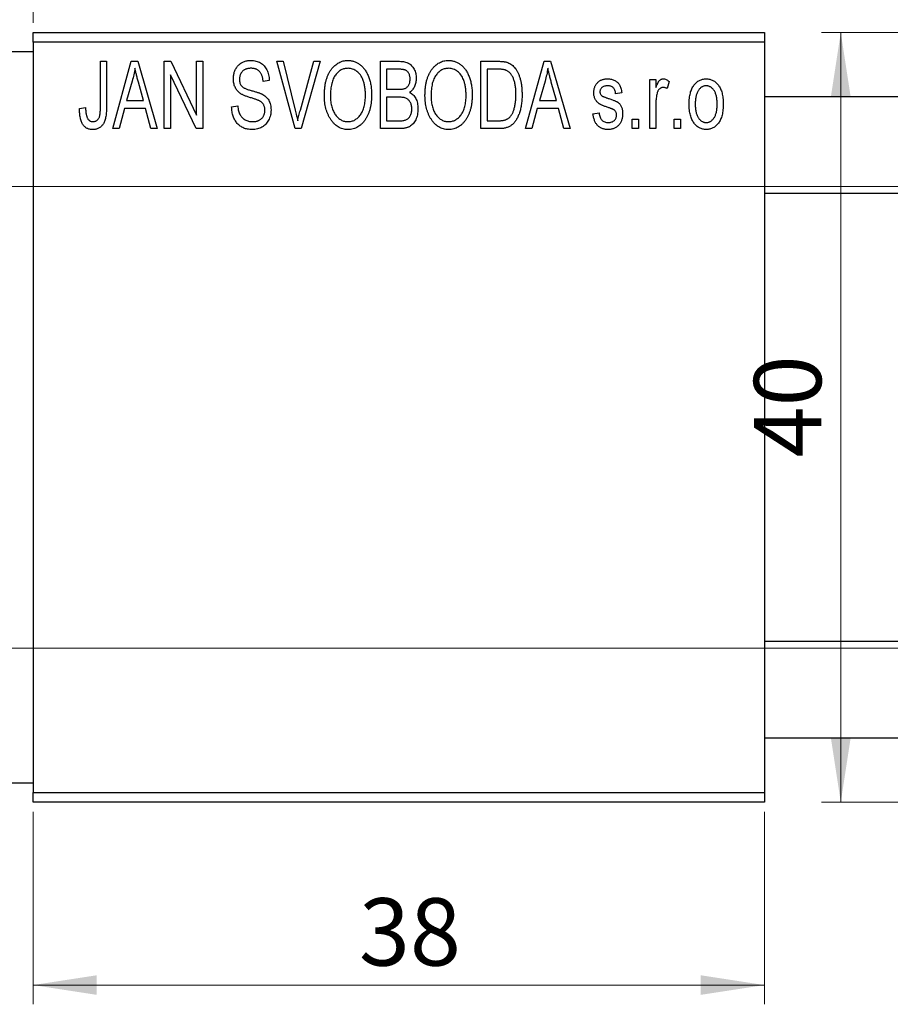
# Model space of a CAD drawing. Units: millimetres. Extents: x -81 to 458, y -55 to 292.
# Drawn here: x 23 to 68, y 197 to 248 of the extents above; entities that cross this region are included whole.
import ezdxf

# ---------------------------------------------------------------- set-up
doc = ezdxf.new("R2010")
doc.units = ezdxf.units.MM
doc.styles.add('SLDTEXTSTYLE0', font='TXT', dxfattribs={"width": 0.75})
doc.dimstyles.new('SLDDIMSTYLE0', dxfattribs={"dimtxt": 3.5, "dimasz": 3.302, "dimexe": 0, "dimexo": 0.0625, "dimgap": 0.875, "dimtad": 1, "dimdec": 0, "dimrnd": 1e-09, "dimzin": 12, "dimdsep": 46, "dimtxsty": 'SLDTEXTSTYLE0', "dimsah": 1, "dimcen": 0.09, "dimadec": 0, "dimazin": 3, "dimtfac": 1, "dimtdec": 0, "dimtofl": 0, "dimtmove": 0, "dimatfit": 3, "dimfxl": 1, "dimfrac": 2, "dimtolj": 1, "dimtzin": 12, "dimarcsym": 0})
doc.dimstyles.new('SLDDIMSTYLE1', dxfattribs={"dimtxt": 3.5, "dimasz": 3.302, "dimexe": 0, "dimexo": 0.0625, "dimgap": 0.875, "dimtad": 1, "dimdec": 0, "dimrnd": 1e-09, "dimzin": 12, "dimdsep": 46, "dimtxsty": 'SLDTEXTSTYLE0', "dimsah": 1, "dimcen": 0.09, "dimadec": 0, "dimazin": 3, "dimtfac": 1, "dimtdec": 0, "dimtmove": 0, "dimatfit": 0, "dimfxl": 1, "dimfrac": 2, "dimtolj": 1, "dimtzin": 12, "dimarcsym": 0})

# ---------------------------------------------------------------- blocks, each defined once
blk = doc.blocks.new('_D')
at = {"color": 7, "linetype": 'Continuous', "lineweight": 0}
for p, q in [((23.339, 206.676), (23.339, 196.676)), ((61.339, 206.676), (61.339, 196.676)), ((23.339, 197.676), (61.339, 197.676))]:
    blk.add_line(p, q, dxfattribs=at)
at = {"color": 7, "linetype": 'Continuous', "lineweight": 18}
for points in [[(23.339, 197.676), (26.641, 197.168), (26.641, 198.184)], [(61.339, 197.676), (58.037, 198.184), (58.037, 197.168)]]:
    blk.add_solid(points, dxfattribs=at)
at = {"color": 7, "linetype": 'Continuous', "lineweight": 18, "insert": (40.271, 202.188), "char_height": 3.5, "attachment_point": 1, "style": 'SLDTEXTSTYLE0'}
blk.add_mtext('38', dxfattribs=at)
blk = doc.blocks.new('_D_1')
at = {"color": 7, "linetype": 'Continuous', "lineweight": 0}
for p, q in [((13.339, 247.176), (13.339, 258.176)), ((23.339, 247.676), (23.339, 258.176)), ((13.339, 257.176), (6.989, 257.176)), ((13.339, 257.176), (23.339, 257.176)), ((23.339, 257.176), (29.689, 257.176))]:
    blk.add_line(p, q, dxfattribs=at)
at = {"color": 7, "linetype": 'Continuous', "lineweight": 18}
for points in [[(13.339, 257.176), (10.037, 257.684), (10.037, 256.668)], [(23.339, 257.176), (26.641, 256.668), (26.641, 257.684)]]:
    blk.add_solid(points, dxfattribs=at)
at = {"color": 7, "linetype": 'Continuous', "lineweight": 18, "insert": (16.253, 261.688), "char_height": 3.5, "attachment_point": 1, "style": 'SLDTEXTSTYLE0'}
blk.add_mtext('10', dxfattribs=at)
blk = doc.blocks.new('_D_3')
at = {"color": 7, "linetype": 'Continuous', "lineweight": 0}
for p, q in [((14.339, 239.176), (219.339, 239.176)), ((218.339, 239.176), (218.339, 215.176)), ((14.339, 215.176), (219.339, 215.176))]:
    blk.add_line(p, q, dxfattribs=at)
at = {"color": 7, "linetype": 'Continuous', "lineweight": 18}
for points in [[(218.339, 239.176), (217.831, 235.874), (218.847, 235.874)], [(218.339, 215.176), (218.847, 218.478), (217.831, 218.478)]]:
    blk.add_solid(points, dxfattribs=at)
at = {"color": 7, "linetype": 'Continuous', "lineweight": 18, "char_height": 3.5, "attachment_point": 1, "rotation": 90, "style": 'SLDTEXTSTYLE0'}
for s, insert in [('24', (213.774, 226.577)), ('%%c', (213.827, 221.298))]:
    blk.add_mtext(s, dxfattribs=dict(at, insert=insert))
blk = doc.blocks.new('_D_4')
at = {"color": 7, "linetype": 'Continuous', "lineweight": 0}
for p, q in [((80.809, 247.176), (64.309, 247.176)), ((65.309, 207.176), (65.309, 247.176)), ((80.809, 207.176), (64.309, 207.176))]:
    blk.add_line(p, q, dxfattribs=at)
at = {"color": 7, "linetype": 'Continuous', "lineweight": 18}
for points in [[(65.309, 247.176), (64.801, 243.874), (65.817, 243.874)], [(65.309, 207.176), (65.817, 210.478), (64.801, 210.478)]]:
    blk.add_solid(points, dxfattribs=at)
at = {"color": 7, "linetype": 'Continuous', "lineweight": 18, "insert": (60.797, 225.095), "char_height": 3.5, "attachment_point": 1, "rotation": 90, "style": 'SLDTEXTSTYLE0'}
blk.add_mtext('40', dxfattribs=at)

msp = doc.modelspace()

# ---------------------------------------------------------------- linework, layer by layer
at = {"color": 7, "linetype": 'Continuous', "lineweight": 25}
for p, q in [((23.339, 247.176), (61.339, 247.176)), ((23.339, 246.676), (23.339, 247.176)), ((61.339, 247.176), (61.339, 246.676)), ((61.339, 246.676), (23.339, 246.676)), ((23.339, 246.676), (23.339, 207.676)), ((61.339, 246.676), (61.339, 207.676)), ((23.339, 246.176), (13.339, 246.176)), ((26.839, 245.676), (27.157, 245.676)), ((26.839, 243.273), (26.839, 245.676)), ((27.157, 245.676), (27.157, 243.3)), ((27.475, 242.176), (28.443, 245.676)), ((28.443, 245.676), (28.778, 245.676)), ((28.778, 245.676), (29.794, 242.176)), ((30.157, 245.676), (30.497, 245.676)), ((30.157, 242.176), (30.157, 245.676)), ((30.497, 245.676), (31.839, 242.87)), ((31.839, 245.676), (32.157, 245.676)), ((31.839, 242.87), (31.839, 245.676)), ((32.157, 245.676), (32.157, 242.176)), ((36.01, 245.676), (36.339, 245.676)), ((36.953, 242.176), (36.01, 245.676)), ((36.339, 245.676), (36.963, 243.137)), ((37.228, 243.137), (37.93, 245.676)), ((38.263, 245.676), (37.264, 242.176)), ((37.93, 245.676), (38.263, 245.676)), ((41.385, 245.676), (42.373, 245.676)), ((41.385, 242.176), (41.385, 245.676)), ((46.612, 245.676), (47.504, 245.676)), ((46.612, 242.176), (46.612, 245.676)), ((48.93, 242.176), (49.898, 245.676)), ((49.898, 245.676), (50.233, 245.676)), ((50.233, 245.676), (51.248, 242.176)), ((42.257, 245.267), (41.703, 245.267)), ((41.703, 245.267), (41.703, 244.222)), ((46.93, 245.267), (46.93, 242.585)), ((47.493, 245.267), (46.93, 245.267)), ((28.488, 244.649), (28.191, 243.631)), ((29.077, 243.631), (28.814, 244.592)), ((31.816, 242.176), (30.475, 244.977)), ((30.475, 244.977), (30.475, 242.176)), ((35.612, 244.676), (35.294, 244.631)), ((49.943, 244.649), (49.646, 243.631)), ((50.532, 243.631), (50.268, 244.592)), ((55.385, 244.722), (55.703, 244.722)), ((55.385, 242.176), (55.385, 244.722)), ((55.703, 244.722), (55.703, 244.315)), ((56.385, 244.631), (56.294, 244.267)), ((41.703, 244.222), (42.3, 244.222)), ((28.191, 243.631), (29.077, 243.631)), ((42.331, 243.813), (41.703, 243.813)), ((41.703, 243.813), (41.703, 242.585)), ((49.646, 243.631), (50.532, 243.631)), ((53.93, 244.04), (53.612, 243.994)), ((335.643, 243.826), (61.339, 243.826)), ((25.748, 243.222), (26.066, 243.267)), ((28.084, 243.222), (27.809, 242.176)), ((29.185, 243.222), (28.084, 243.222)), ((29.461, 242.176), (29.185, 243.222)), ((33.657, 243.313), (33.975, 243.358)), ((49.539, 243.222), (49.264, 242.176)), ((50.64, 243.222), (49.539, 243.222)), ((50.915, 242.176), (50.64, 243.222)), ((55.703, 243.496), (55.703, 242.176)), ((41.703, 242.585), (42.377, 242.585)), ((46.93, 242.585), (47.502, 242.585)), ((52.43, 242.949), (52.748, 242.994)), ((54.475, 242.676), (54.794, 242.676)), ((54.475, 242.176), (54.475, 242.676)), ((54.794, 242.676), (54.794, 242.176)), ((56.657, 242.676), (56.975, 242.676)), ((56.657, 242.176), (56.657, 242.676)), ((56.975, 242.676), (56.975, 242.176)), ((27.809, 242.176), (27.475, 242.176)), ((29.794, 242.176), (29.461, 242.176)), ((30.475, 242.176), (30.157, 242.176)), ((32.157, 242.176), (31.816, 242.176)), ((37.264, 242.176), (36.953, 242.176)), ((42.37, 242.176), (41.385, 242.176)), ((47.544, 242.176), (46.612, 242.176)), ((49.264, 242.176), (48.93, 242.176)), ((51.248, 242.176), (50.915, 242.176)), ((54.794, 242.176), (54.475, 242.176)), ((55.703, 242.176), (55.385, 242.176)), ((56.975, 242.176), (56.657, 242.176)), ((61.339, 238.826), (337.719, 238.826)), ((338.339, 215.526), (61.339, 215.526)), ((61.339, 210.526), (338.339, 210.526)), ((13.339, 208.176), (23.339, 208.176)), ((23.339, 207.676), (61.339, 207.676)), ((23.339, 207.176), (23.339, 207.676)), ((61.339, 207.676), (61.339, 207.176)), ((61.339, 207.176), (23.339, 207.176))]:
    msp.add_line(p, q, dxfattribs=at)
for points, knots in [([(33.748, 244.763), (33.749, 244.797), (33.75, 244.865), (33.762, 244.963), (33.781, 245.058), (33.807, 245.147), (33.843, 245.231), (33.885, 245.311), (33.935, 245.385), (33.992, 245.455), (34.056, 245.517), (34.125, 245.572), (34.2, 245.619), (34.281, 245.657), (34.366, 245.686), (34.457, 245.706), (34.554, 245.719), (34.62, 245.721), (34.654, 245.722)], [0, 0, 0, 0, 0.069371, 0.136327, 0.200748, 0.263079, 0.32417, 0.384275, 0.444613, 0.505404, 0.565589, 0.624804, 0.68385, 0.743527, 0.80416, 0.866446, 0.931566, 1, 1, 1, 1]), ([(34.654, 245.722), (34.7, 245.72), (34.79, 245.718), (34.92, 245.692), (35.042, 245.654), (35.154, 245.598), (35.256, 245.527), (35.345, 245.442), (35.424, 245.344), (35.489, 245.232), (35.54, 245.108), (35.579, 244.973), (35.604, 244.828), (35.609, 244.728), (35.612, 244.676)], [0, 0, 0, 0, 0.0865776, 0.1690725, 0.2486834, 0.3267938, 0.4039222, 0.4805132, 0.5585182, 0.6395967, 0.7236708, 0.8108232, 0.9026065, 1, 1, 1, 1]), ([(38.475, 243.88), (38.477, 243.952), (38.479, 244.091), (38.495, 244.295), (38.523, 244.485), (38.56, 244.663), (38.61, 244.827), (38.67, 244.98), (38.742, 245.119), (38.824, 245.245), (38.916, 245.356), (39.011, 245.454), (39.113, 245.537), (39.221, 245.604), (39.334, 245.658), (39.453, 245.694), (39.577, 245.718), (39.662, 245.72), (39.705, 245.722)], [0, 0, 0, 0, 0.087113, 0.169575, 0.247125, 0.320352, 0.389998, 0.455909, 0.519023, 0.579845, 0.638062, 0.693341, 0.74608, 0.7972, 0.847343, 0.897337, 0.947901, 1, 1, 1, 1]), ([(39.705, 245.722), (39.733, 245.721), (39.788, 245.719), (39.871, 245.709), (39.952, 245.693), (40.03, 245.669), (40.107, 245.64), (40.182, 245.602), (40.254, 245.559), (40.325, 245.509), (40.394, 245.453), (40.457, 245.39), (40.519, 245.322), (40.575, 245.247), (40.63, 245.167), (40.679, 245.08), (40.726, 244.988), (40.768, 244.889), (40.806, 244.785), (40.84, 244.676), (40.867, 244.562), (40.89, 244.444), (40.909, 244.32), (40.921, 244.192), (40.928, 244.059), (40.929, 243.969), (40.93, 243.923)], [0, 0, 0, 0, 0.034611, 0.068851, 0.102644, 0.136299, 0.170257, 0.204593, 0.239422, 0.275193, 0.311626, 0.348513, 0.386283, 0.424966, 0.464873, 0.505838, 0.548431, 0.592797, 0.638415, 0.685599, 0.73386, 0.783689, 0.834955, 0.888259, 0.943137, 1, 1, 1, 1]), ([(42.373, 245.676), (42.421, 245.675), (42.511, 245.673), (42.639, 245.655), (42.751, 245.624), (42.849, 245.579), (42.935, 245.521), (43.012, 245.449), (43.079, 245.362), (43.139, 245.264), (43.188, 245.156), (43.223, 245.041), (43.244, 244.921), (43.247, 244.838), (43.248, 244.796)], [0, 0, 0, 0, 0.101081, 0.192405, 0.274241, 0.349246, 0.421225, 0.495169, 0.572443, 0.654705, 0.739446, 0.824415, 0.910492, 1, 1, 1, 1]), ([(43.703, 243.88), (43.704, 243.952), (43.706, 244.091), (43.722, 244.295), (43.75, 244.485), (43.788, 244.663), (43.837, 244.827), (43.897, 244.98), (43.969, 245.119), (44.052, 245.245), (44.143, 245.356), (44.238, 245.454), (44.341, 245.537), (44.449, 245.604), (44.562, 245.658), (44.681, 245.694), (44.804, 245.718), (44.889, 245.72), (44.932, 245.722)], [0, 0, 0, 0, 0.087113, 0.169575, 0.247125, 0.320352, 0.389998, 0.455909, 0.519023, 0.579845, 0.638062, 0.693341, 0.74608, 0.7972, 0.847343, 0.897337, 0.947901, 1, 1, 1, 1]), ([(44.932, 245.722), (44.96, 245.721), (45.016, 245.719), (45.098, 245.709), (45.179, 245.693), (45.257, 245.669), (45.334, 245.64), (45.409, 245.602), (45.482, 245.559), (45.553, 245.509), (45.621, 245.453), (45.685, 245.39), (45.746, 245.322), (45.803, 245.247), (45.857, 245.167), (45.907, 245.08), (45.953, 244.988), (45.995, 244.889), (46.034, 244.785), (46.067, 244.676), (46.095, 244.562), (46.117, 244.444), (46.136, 244.32), (46.148, 244.192), (46.155, 244.059), (46.157, 243.969), (46.157, 243.923)], [0, 0, 0, 0, 0.034611, 0.068851, 0.102644, 0.136299, 0.170257, 0.204593, 0.239422, 0.275193, 0.311626, 0.348513, 0.386283, 0.424966, 0.464873, 0.505838, 0.548431, 0.592797, 0.638415, 0.685599, 0.73386, 0.783689, 0.834955, 0.888259, 0.943137, 1, 1, 1, 1]), ([(47.504, 245.676), (47.531, 245.676), (47.582, 245.676), (47.658, 245.672), (47.728, 245.668), (47.794, 245.661), (47.854, 245.651), (47.91, 245.641), (47.96, 245.627), (47.992, 245.617), (48.007, 245.612)], [0, 0, 0, 0, 0.157567, 0.305531, 0.443916, 0.572951, 0.692848, 0.803599, 0.906081, 1, 1, 1, 1]), ([(48.007, 245.612), (48.044, 245.596), (48.118, 245.564), (48.221, 245.495), (48.315, 245.409), (48.402, 245.306), (48.48, 245.187), (48.548, 245.053), (48.609, 244.905), (48.659, 244.743), (48.7, 244.566), (48.727, 244.373), (48.745, 244.164), (48.747, 244.02), (48.748, 243.945)], [0, 0, 0, 0, 0.062364, 0.125501, 0.191106, 0.260514, 0.334056, 0.411528, 0.493822, 0.581291, 0.675232, 0.775974, 0.884119, 1, 1, 1, 1]), ([(28.635, 245.312), (28.615, 245.201), (28.577, 244.977), (28.518, 244.759), (28.488, 244.649)], [0, 0, 0, 0, 0.49815, 1, 1, 1, 1]), ([(28.814, 244.592), (28.803, 244.628), (28.784, 244.698), (28.757, 244.801), (28.731, 244.899), (28.708, 244.992), (28.687, 245.079), (28.668, 245.161), (28.649, 245.238), (28.639, 245.288), (28.635, 245.312)], [0, 0, 0, 0, 0.1510412, 0.2946122, 0.4302855, 0.5596772, 0.6809401, 0.7940823, 0.9011933, 1, 1, 1, 1]), ([(34.664, 245.313), (34.64, 245.312), (34.594, 245.312), (34.528, 245.303), (34.466, 245.292), (34.408, 245.275), (34.354, 245.253), (34.305, 245.225), (34.259, 245.194), (34.219, 245.157), (34.183, 245.117), (34.152, 245.072), (34.125, 245.026), (34.104, 244.976), (34.087, 244.924), (34.075, 244.869), (34.067, 244.811), (34.067, 244.771), (34.066, 244.751)], [0, 0, 0, 0, 0.075746, 0.148125, 0.215918, 0.280526, 0.342589, 0.402831, 0.461599, 0.520605, 0.579098, 0.63724, 0.694439, 0.75198, 0.811474, 0.871779, 0.934955, 1, 1, 1, 1]), ([(35.294, 244.631), (35.291, 244.659), (35.286, 244.713), (35.273, 244.792), (35.257, 244.865), (35.236, 244.932), (35.211, 244.994), (35.182, 245.05), (35.149, 245.101), (35.111, 245.146), (35.068, 245.185), (35.023, 245.22), (34.973, 245.248), (34.918, 245.272), (34.861, 245.29), (34.798, 245.303), (34.732, 245.311), (34.687, 245.312), (34.664, 245.313)], [0, 0, 0, 0, 0.080448, 0.156718, 0.227638, 0.29521, 0.358186, 0.418555, 0.476307, 0.532148, 0.586856, 0.641117, 0.6958, 0.751998, 0.809698, 0.869957, 0.933475, 1, 1, 1, 1]), ([(39.707, 245.313), (39.674, 245.311), (39.61, 245.309), (39.517, 245.292), (39.427, 245.266), (39.343, 245.226), (39.262, 245.177), (39.187, 245.115), (39.116, 245.044), (39.049, 244.961), (38.988, 244.867), (38.936, 244.761), (38.892, 244.642), (38.856, 244.511), (38.827, 244.369), (38.808, 244.215), (38.796, 244.049), (38.794, 243.934), (38.794, 243.874)], [0, 0, 0, 0, 0.05107, 0.100566, 0.14883, 0.197616, 0.24657, 0.297133, 0.349762, 0.405324, 0.46375, 0.525661, 0.591604, 0.662301, 0.738203, 0.819627, 0.906566, 1, 1, 1, 1]), ([(40.477, 244.724), (40.459, 244.767), (40.423, 244.852), (40.349, 244.965), (40.265, 245.068), (40.167, 245.154), (40.06, 245.225), (39.947, 245.274), (39.829, 245.307), (39.748, 245.311), (39.707, 245.313)], [0, 0, 0, 0, 0.135859, 0.265838, 0.39368, 0.520781, 0.645374, 0.764619, 0.88161, 1, 1, 1, 1]), ([(42.93, 244.739), (42.929, 244.769), (42.928, 244.826), (42.914, 244.908), (42.893, 244.982), (42.863, 245.049), (42.824, 245.106), (42.78, 245.155), (42.73, 245.193), (42.683, 245.218), (42.641, 245.232), (42.603, 245.242), (42.559, 245.249), (42.51, 245.255), (42.455, 245.261), (42.394, 245.265), (42.327, 245.267), (42.281, 245.267), (42.257, 245.267)], [0, 0, 0, 0, 0.089518, 0.171534, 0.248348, 0.321059, 0.389554, 0.453856, 0.516595, 0.578171, 0.611833, 0.650735, 0.695421, 0.744802, 0.800445, 0.86087, 0.927612, 1, 1, 1, 1]), ([(44.934, 245.313), (44.902, 245.311), (44.838, 245.309), (44.744, 245.292), (44.655, 245.266), (44.57, 245.226), (44.49, 245.177), (44.414, 245.115), (44.343, 245.044), (44.276, 244.961), (44.215, 244.867), (44.163, 244.761), (44.119, 244.642), (44.083, 244.511), (44.055, 244.369), (44.036, 244.215), (44.023, 244.049), (44.022, 243.934), (44.021, 243.874)], [0, 0, 0, 0, 0.05107, 0.100566, 0.14883, 0.197616, 0.24657, 0.297133, 0.349762, 0.405324, 0.46375, 0.525661, 0.591604, 0.662301, 0.738203, 0.819627, 0.906566, 1, 1, 1, 1]), ([(45.704, 244.724), (45.686, 244.767), (45.65, 244.852), (45.577, 244.965), (45.492, 245.068), (45.394, 245.154), (45.288, 245.225), (45.174, 245.274), (45.056, 245.307), (44.975, 245.311), (44.934, 245.313)], [0, 0, 0, 0, 0.135859, 0.265838, 0.39368, 0.520781, 0.645374, 0.764619, 0.88161, 1, 1, 1, 1]), ([(47.947, 245.197), (47.934, 245.203), (47.908, 245.215), (47.864, 245.229), (47.815, 245.241), (47.761, 245.25), (47.701, 245.258), (47.637, 245.264), (47.567, 245.266), (47.518, 245.267), (47.493, 245.267)], [0, 0, 0, 0, 0.090129, 0.188705, 0.297827, 0.416225, 0.546314, 0.68659, 0.837201, 1, 1, 1, 1]), ([(48.43, 243.95), (48.43, 243.994), (48.429, 244.078), (48.422, 244.201), (48.412, 244.317), (48.397, 244.425), (48.379, 244.527), (48.355, 244.621), (48.329, 244.709), (48.296, 244.788), (48.262, 244.862), (48.224, 244.929), (48.184, 244.99), (48.142, 245.044), (48.097, 245.092), (48.05, 245.134), (48, 245.169), (47.965, 245.188), (47.947, 245.197)], [0, 0, 0, 0, 0.0926501, 0.1803441, 0.2632061, 0.3408819, 0.4144577, 0.483826, 0.548511, 0.6100824, 0.6678222, 0.7224491, 0.7739764, 0.8229933, 0.8695487, 0.9143625, 0.9576166, 1, 1, 1, 1]), ([(50.089, 245.312), (50.07, 245.201), (50.032, 244.977), (49.972, 244.759), (49.943, 244.649)], [0, 0, 0, 0, 0.49815, 1, 1, 1, 1]), ([(50.268, 244.592), (50.258, 244.628), (50.238, 244.698), (50.212, 244.801), (50.186, 244.899), (50.163, 244.992), (50.141, 245.079), (50.122, 245.161), (50.104, 245.238), (50.094, 245.288), (50.089, 245.312)], [0, 0, 0, 0, 0.151041, 0.294612, 0.430286, 0.559677, 0.68094, 0.794082, 0.901193, 1, 1, 1, 1]), ([(34.592, 243.801), (34.562, 243.81), (34.504, 243.828), (34.422, 243.857), (34.346, 243.885), (34.277, 243.914), (34.216, 243.944), (34.16, 243.973), (34.111, 244.003), (34.057, 244.043), (33.996, 244.098), (33.932, 244.171), (33.877, 244.252), (33.831, 244.342), (33.793, 244.438), (33.768, 244.541), (33.75, 244.65), (33.749, 244.725), (33.748, 244.763)], [0, 0, 0, 0, 0.067108, 0.129396, 0.18691, 0.240368, 0.28941, 0.334142, 0.374715, 0.411367, 0.480379, 0.549098, 0.619218, 0.690739, 0.764178, 0.839652, 0.918193, 1, 1, 1, 1]), ([(34.066, 244.751), (34.067, 244.714), (34.07, 244.646), (34.088, 244.549), (34.118, 244.464), (34.151, 244.417), (34.166, 244.394)], [0, 0, 0, 0, 0.288756, 0.547775, 0.781517, 1, 1, 1, 1]), ([(40.612, 243.933), (40.61, 244.005), (40.607, 244.145), (40.581, 244.35), (40.54, 244.543), (40.498, 244.665), (40.477, 244.724)], [0, 0, 0, 0, 0.2669169, 0.5215207, 0.7647891, 1, 1, 1, 1]), ([(42.634, 244.255), (42.656, 244.264), (42.701, 244.281), (42.76, 244.319), (42.813, 244.365), (42.855, 244.421), (42.89, 244.486), (42.913, 244.561), (42.927, 244.647), (42.929, 244.707), (42.93, 244.739)], [0, 0, 0, 0, 0.118725, 0.233174, 0.34513, 0.458578, 0.575549, 0.703816, 0.844055, 1, 1, 1, 1]), ([(43.248, 244.796), (43.247, 244.758), (43.245, 244.682), (43.227, 244.571), (43.2, 244.466), (43.16, 244.369), (43.111, 244.277), (43.051, 244.196), (42.984, 244.123), (42.931, 244.083), (42.904, 244.063)], [0, 0, 0, 0, 0.137632, 0.269909, 0.397356, 0.522956, 0.645993, 0.764918, 0.881855, 1, 1, 1, 1]), ([(45.839, 243.933), (45.838, 244.005), (45.835, 244.145), (45.808, 244.35), (45.768, 244.543), (45.725, 244.665), (45.704, 244.724)], [0, 0, 0, 0, 0.2669169, 0.5215207, 0.7647891, 1, 1, 1, 1]), ([(52.475, 244.041), (52.476, 244.068), (52.477, 244.119), (52.487, 244.194), (52.501, 244.266), (52.522, 244.333), (52.549, 244.397), (52.582, 244.457), (52.62, 244.514), (52.665, 244.566), (52.714, 244.614), (52.77, 244.654), (52.829, 244.69), (52.893, 244.718), (52.961, 244.74), (53.035, 244.755), (53.112, 244.766), (53.166, 244.767), (53.193, 244.767)], [0, 0, 0, 0, 0.068454, 0.13366, 0.197238, 0.257865, 0.318074, 0.377098, 0.436073, 0.495969, 0.555687, 0.61473, 0.674132, 0.734269, 0.796442, 0.861353, 0.929082, 1, 1, 1, 1]), ([(53.193, 244.767), (53.227, 244.766), (53.294, 244.764), (53.392, 244.748), (53.482, 244.721), (53.567, 244.684), (53.641, 244.637), (53.709, 244.584), (53.766, 244.522), (53.815, 244.452), (53.855, 244.37), (53.886, 244.273), (53.913, 244.162), (53.924, 244.082), (53.93, 244.04)], [0, 0, 0, 0, 0.089022, 0.173476, 0.254739, 0.333787, 0.410333, 0.483572, 0.555575, 0.62734, 0.703829, 0.791258, 0.889542, 1, 1, 1, 1]), ([(55.703, 244.315), (55.711, 244.337), (55.728, 244.379), (55.751, 244.439), (55.777, 244.493), (55.799, 244.541), (55.823, 244.584), (55.844, 244.621), (55.868, 244.652), (55.895, 244.685), (55.932, 244.718), (55.979, 244.747), (56.03, 244.764), (56.065, 244.766), (56.082, 244.767)], [0, 0, 0, 0, 0.111763, 0.214281, 0.308938, 0.394446, 0.471912, 0.5404, 0.601037, 0.654051, 0.747812, 0.833566, 0.916921, 1, 1, 1, 1]), ([(56.082, 244.767), (56.107, 244.765), (56.159, 244.762), (56.235, 244.734), (56.312, 244.691), (56.36, 244.651), (56.385, 244.631)], [0, 0, 0, 0, 0.2215, 0.456127, 0.713239, 1, 1, 1, 1]), ([(57.43, 243.449), (57.431, 243.502), (57.433, 243.604), (57.444, 243.753), (57.464, 243.891), (57.49, 244.02), (57.526, 244.139), (57.569, 244.247), (57.62, 244.346), (57.679, 244.434), (57.744, 244.513), (57.813, 244.581), (57.887, 244.638), (57.964, 244.686), (58.047, 244.722), (58.133, 244.749), (58.223, 244.764), (58.285, 244.766), (58.316, 244.767)], [0, 0, 0, 0, 0.0890391, 0.1727021, 0.2509365, 0.3247546, 0.3939512, 0.4596932, 0.5218198, 0.5813764, 0.6383576, 0.6925487, 0.7446032, 0.7954626, 0.8456743, 0.8957954, 0.9472403, 1, 1, 1, 1]), ([(58.316, 244.767), (58.347, 244.766), (58.408, 244.764), (58.498, 244.748), (58.583, 244.722), (58.665, 244.685), (58.742, 244.638), (58.816, 244.581), (58.886, 244.513), (58.95, 244.435), (59.011, 244.347), (59.062, 244.25), (59.106, 244.143), (59.141, 244.027), (59.169, 243.902), (59.189, 243.768), (59.2, 243.625), (59.202, 243.526), (59.203, 243.475)], [0, 0, 0, 0, 0.052785, 0.104246, 0.15516, 0.205427, 0.257091, 0.30997, 0.36531, 0.423452, 0.483843, 0.546783, 0.612063, 0.681191, 0.753975, 0.831041, 0.913199, 1, 1, 1, 1]), ([(34.166, 244.394), (34.176, 244.384), (34.197, 244.36), (34.237, 244.33), (34.286, 244.3), (34.344, 244.27), (34.412, 244.242), (34.489, 244.214), (34.575, 244.186), (34.636, 244.169), (34.668, 244.161)], [0, 0, 0, 0, 0.0771, 0.166378, 0.267684, 0.384462, 0.515115, 0.661095, 0.822235, 1, 1, 1, 1]), ([(34.668, 244.161), (34.699, 244.152), (34.76, 244.136), (34.847, 244.11), (34.928, 244.087), (35, 244.063), (35.066, 244.042), (35.123, 244.019), (35.175, 244), (35.205, 243.986), (35.22, 243.979)], [0, 0, 0, 0, 0.168225, 0.324697, 0.468423, 0.599312, 0.717841, 0.824871, 0.918053, 1, 1, 1, 1]), ([(42.3, 244.222), (42.336, 244.222), (42.403, 244.222), (42.495, 244.229), (42.571, 244.237), (42.615, 244.25), (42.634, 244.255)], [0, 0, 0, 0, 0.322908, 0.595774, 0.821387, 1, 1, 1, 1]), ([(42.904, 244.063), (42.937, 244.046), (43.002, 244.012), (43.088, 243.94), (43.163, 243.852), (43.226, 243.749), (43.278, 243.631), (43.313, 243.5), (43.336, 243.356), (43.338, 243.256), (43.339, 243.204)], [0, 0, 0, 0, 0.107546, 0.216148, 0.327534, 0.446674, 0.572352, 0.704975, 0.846954, 1, 1, 1, 1]), ([(53.204, 244.403), (53.172, 244.402), (53.111, 244.401), (53.026, 244.384), (52.953, 244.358), (52.895, 244.319), (52.849, 244.272), (52.817, 244.217), (52.797, 244.157), (52.795, 244.115), (52.794, 244.093)], [0, 0, 0, 0, 0.167992, 0.315157, 0.444967, 0.564136, 0.675828, 0.781217, 0.888061, 1, 1, 1, 1]), ([(52.794, 244.093), (52.795, 244.072), (52.797, 244.031), (52.817, 243.973), (52.849, 243.921), (52.88, 243.895), (52.896, 243.882)], [0, 0, 0, 0, 0.261202, 0.504979, 0.747968, 1, 1, 1, 1]), ([(53.612, 243.994), (53.608, 244.027), (53.6, 244.088), (53.573, 244.171), (53.538, 244.244), (53.491, 244.303), (53.433, 244.349), (53.365, 244.381), (53.288, 244.4), (53.233, 244.402), (53.204, 244.403)], [0, 0, 0, 0, 0.150258, 0.28506, 0.406898, 0.520987, 0.631988, 0.745483, 0.86671, 1, 1, 1, 1]), ([(56.064, 244.313), (56.048, 244.312), (56.015, 244.31), (55.967, 244.294), (55.922, 244.269), (55.879, 244.235), (55.84, 244.192), (55.807, 244.14), (55.781, 244.081), (55.769, 244.038), (55.762, 244.016)], [0, 0, 0, 0, 0.108029, 0.215913, 0.327424, 0.447109, 0.575046, 0.708131, 0.848259, 1, 1, 1, 1]), ([(56.294, 244.267), (56.274, 244.274), (56.236, 244.288), (56.178, 244.302), (56.121, 244.311), (56.083, 244.312), (56.064, 244.313)], [0, 0, 0, 0, 0.2617401, 0.5166989, 0.7610587, 1, 1, 1, 1]), ([(58.308, 244.403), (58.289, 244.403), (58.251, 244.402), (58.196, 244.389), (58.142, 244.371), (58.092, 244.344), (58.042, 244.312), (57.997, 244.27), (57.953, 244.221), (57.91, 244.166), (57.872, 244.102), (57.839, 244.032), (57.81, 243.953), (57.788, 243.867), (57.769, 243.774), (57.757, 243.672), (57.75, 243.564), (57.749, 243.489), (57.748, 243.45)], [0, 0, 0, 0, 0.046434, 0.091992, 0.137976, 0.184355, 0.231914, 0.282379, 0.335687, 0.392342, 0.452647, 0.516132, 0.583936, 0.65644, 0.733808, 0.816726, 0.905547, 1, 1, 1, 1]), ([(58.885, 243.45), (58.884, 243.489), (58.883, 243.564), (58.875, 243.673), (58.862, 243.774), (58.845, 243.868), (58.822, 243.954), (58.793, 244.033), (58.76, 244.104), (58.721, 244.167), (58.678, 244.223), (58.633, 244.271), (58.585, 244.312), (58.534, 244.345), (58.481, 244.371), (58.426, 244.39), (58.368, 244.402), (58.328, 244.403), (58.308, 244.403)], [0, 0, 0, 0, 0.0939, 0.181702, 0.263632, 0.340531, 0.41232, 0.479316, 0.542045, 0.60193, 0.658258, 0.711293, 0.761644, 0.810381, 0.857484, 0.904003, 0.951263, 1, 1, 1, 1]), ([(35.385, 243.139), (35.384, 243.164), (35.383, 243.213), (35.37, 243.284), (35.352, 243.351), (35.324, 243.412), (35.288, 243.467), (35.245, 243.519), (35.194, 243.564), (35.144, 243.598), (35.096, 243.623), (35.051, 243.644), (34.997, 243.666), (34.933, 243.69), (34.861, 243.716), (34.779, 243.742), (34.689, 243.772), (34.625, 243.791), (34.592, 243.801)], [0, 0, 0, 0, 0.066594, 0.12963, 0.190402, 0.248831, 0.306973, 0.365308, 0.425761, 0.488594, 0.524807, 0.56833, 0.620079, 0.680453, 0.747741, 0.823747, 0.908093, 1, 1, 1, 1]), ([(35.22, 243.979), (35.258, 243.958), (35.334, 243.918), (35.433, 243.84), (35.518, 243.751), (35.586, 243.65), (35.638, 243.538), (35.676, 243.416), (35.698, 243.284), (35.701, 243.193), (35.703, 243.146)], [0, 0, 0, 0, 0.128447, 0.250951, 0.369599, 0.487346, 0.607509, 0.731436, 0.861295, 1, 1, 1, 1]), ([(38.789, 242.68), (38.764, 242.722), (38.713, 242.806), (38.65, 242.941), (38.596, 243.082), (38.551, 243.229), (38.517, 243.383), (38.494, 243.543), (38.478, 243.709), (38.476, 243.822), (38.475, 243.88)], [0, 0, 0, 0, 0.117432, 0.234931, 0.354735, 0.476423, 0.601416, 0.729959, 0.862675, 1, 1, 1, 1]), ([(38.794, 243.874), (38.794, 243.823), (38.796, 243.723), (38.808, 243.577), (38.828, 243.44), (38.858, 243.313), (38.894, 243.193), (38.94, 243.083), (38.994, 242.982), (39.056, 242.89), (39.123, 242.808), (39.195, 242.736), (39.271, 242.676), (39.349, 242.626), (39.432, 242.587), (39.518, 242.56), (39.608, 242.543), (39.669, 242.541), (39.701, 242.54)], [0, 0, 0, 0, 0.085783, 0.167069, 0.243801, 0.316367, 0.385484, 0.45175, 0.515395, 0.576881, 0.636381, 0.692265, 0.74571, 0.797233, 0.847796, 0.897913, 0.948137, 1, 1, 1, 1]), ([(39.701, 242.54), (39.732, 242.541), (39.794, 242.543), (39.886, 242.56), (39.974, 242.588), (40.058, 242.626), (40.137, 242.678), (40.213, 242.738), (40.285, 242.811), (40.352, 242.894), (40.413, 242.988), (40.467, 243.092), (40.512, 243.207), (40.549, 243.332), (40.577, 243.468), (40.597, 243.614), (40.609, 243.77), (40.611, 243.878), (40.612, 243.933)], [0, 0, 0, 0, 0.050918, 0.100617, 0.149928, 0.199172, 0.249526, 0.301449, 0.356034, 0.413629, 0.473834, 0.53656, 0.602769, 0.672902, 0.747102, 0.826223, 0.910547, 1, 1, 1, 1]), ([(40.93, 243.923), (40.929, 243.86), (40.927, 243.737), (40.912, 243.557), (40.887, 243.386), (40.854, 243.224), (40.809, 243.071), (40.755, 242.926), (40.691, 242.791), (40.639, 242.707), (40.614, 242.666)], [0, 0, 0, 0, 0.143268, 0.280471, 0.41155, 0.537473, 0.658555, 0.775196, 0.889051, 1, 1, 1, 1]), ([(43.021, 243.201), (43.02, 243.234), (43.018, 243.296), (43.004, 243.386), (42.98, 243.469), (42.946, 243.543), (42.905, 243.609), (42.856, 243.665), (42.801, 243.713), (42.736, 243.751), (42.659, 243.78), (42.565, 243.798), (42.454, 243.81), (42.374, 243.812), (42.331, 243.813)], [0, 0, 0, 0, 0.091528, 0.176651, 0.256664, 0.332812, 0.405735, 0.474778, 0.542444, 0.610071, 0.684417, 0.773797, 0.8785, 1, 1, 1, 1]), ([(44.017, 242.68), (43.991, 242.722), (43.94, 242.806), (43.878, 242.941), (43.824, 243.082), (43.778, 243.229), (43.745, 243.383), (43.721, 243.543), (43.705, 243.709), (43.704, 243.822), (43.703, 243.88)], [0, 0, 0, 0, 0.117432, 0.234931, 0.354735, 0.476423, 0.601416, 0.729959, 0.862675, 1, 1, 1, 1]), ([(44.021, 243.874), (44.022, 243.823), (44.023, 243.723), (44.035, 243.577), (44.056, 243.44), (44.085, 243.313), (44.122, 243.193), (44.167, 243.083), (44.221, 242.982), (44.283, 242.89), (44.351, 242.808), (44.422, 242.736), (44.498, 242.676), (44.576, 242.626), (44.659, 242.587), (44.746, 242.56), (44.836, 242.543), (44.897, 242.541), (44.928, 242.54)], [0, 0, 0, 0, 0.085783, 0.167069, 0.243801, 0.316367, 0.385484, 0.45175, 0.515395, 0.576881, 0.636381, 0.692265, 0.74571, 0.797233, 0.847796, 0.897913, 0.948137, 1, 1, 1, 1]), ([(44.928, 242.54), (44.959, 242.541), (45.022, 242.543), (45.114, 242.56), (45.201, 242.588), (45.285, 242.626), (45.364, 242.678), (45.44, 242.738), (45.512, 242.811), (45.58, 242.894), (45.641, 242.988), (45.694, 243.092), (45.739, 243.207), (45.776, 243.332), (45.804, 243.468), (45.825, 243.614), (45.837, 243.77), (45.838, 243.878), (45.839, 243.933)], [0, 0, 0, 0, 0.050918, 0.100617, 0.149928, 0.199172, 0.249526, 0.301449, 0.356034, 0.413629, 0.473834, 0.53656, 0.602769, 0.672902, 0.747102, 0.826223, 0.910547, 1, 1, 1, 1]), ([(46.157, 243.923), (46.156, 243.86), (46.155, 243.737), (46.139, 243.557), (46.115, 243.386), (46.081, 243.224), (46.036, 243.071), (45.982, 242.926), (45.918, 242.791), (45.867, 242.707), (45.841, 242.666)], [0, 0, 0, 0, 0.143268, 0.280471, 0.41155, 0.537473, 0.658555, 0.775196, 0.889051, 1, 1, 1, 1]), ([(48.748, 243.945), (48.748, 243.897), (48.747, 243.801), (48.739, 243.661), (48.727, 243.526), (48.71, 243.397), (48.688, 243.274), (48.662, 243.156), (48.629, 243.044), (48.593, 242.938), (48.552, 242.838), (48.509, 242.746), (48.463, 242.661), (48.414, 242.583), (48.362, 242.513), (48.307, 242.451), (48.251, 242.396), (48.189, 242.349), (48.125, 242.308), (48.056, 242.272), (47.982, 242.242), (47.904, 242.218), (47.821, 242.199), (47.733, 242.186), (47.64, 242.178), (47.577, 242.177), (47.544, 242.176)], [0, 0, 0, 0, 0.0600147, 0.1180632, 0.1736112, 0.2273481, 0.2787958, 0.3286447, 0.3764528, 0.4229248, 0.4674438, 0.5094789, 0.5491707, 0.5869331, 0.622704, 0.6567129, 0.6892157, 0.7207171, 0.7519014, 0.7838458, 0.8164066, 0.8501091, 0.8852579, 0.9216898, 0.9598798, 1, 1, 1, 1]), ([(48.303, 243.095), (48.313, 243.126), (48.334, 243.187), (48.359, 243.283), (48.381, 243.384), (48.399, 243.489), (48.413, 243.598), (48.423, 243.711), (48.429, 243.829), (48.43, 243.91), (48.43, 243.95)], [0, 0, 0, 0, 0.110928, 0.22438, 0.343223, 0.465145, 0.592123, 0.722634, 0.859341, 1, 1, 1, 1]), ([(53.262, 243.261), (53.233, 243.271), (53.176, 243.29), (53.094, 243.319), (53.02, 243.347), (52.953, 243.374), (52.894, 243.4), (52.842, 243.425), (52.797, 243.448), (52.748, 243.478), (52.694, 243.518), (52.637, 243.573), (52.589, 243.637), (52.548, 243.707), (52.516, 243.783), (52.492, 243.864), (52.479, 243.951), (52.477, 244.011), (52.475, 244.041)], [0, 0, 0, 0, 0.077541, 0.149157, 0.214311, 0.273785, 0.327627, 0.375115, 0.416833, 0.452648, 0.517994, 0.582705, 0.647941, 0.714443, 0.782762, 0.852378, 0.924805, 1, 1, 1, 1]), ([(52.896, 243.882), (52.902, 243.878), (52.917, 243.869), (52.943, 243.854), (52.978, 243.839), (53.02, 243.822), (53.069, 243.803), (53.126, 243.782), (53.19, 243.761), (53.236, 243.745), (53.26, 243.737)], [0, 0, 0, 0, 0.0577638, 0.1339096, 0.229503, 0.3448176, 0.4789606, 0.6330175, 0.8070638, 1, 1, 1, 1]), ([(53.26, 243.737), (53.291, 243.727), (53.351, 243.707), (53.436, 243.676), (53.513, 243.647), (53.58, 243.62), (53.638, 243.593), (53.687, 243.57), (53.726, 243.546), (53.767, 243.518), (53.809, 243.478), (53.851, 243.424), (53.889, 243.363), (53.92, 243.295), (53.945, 243.219), (53.963, 243.136), (53.974, 243.047), (53.975, 242.985), (53.975, 242.953)], [0, 0, 0, 0, 0.08488, 0.16194, 0.23121, 0.293291, 0.347125, 0.393626, 0.432401, 0.464097, 0.520548, 0.578611, 0.639167, 0.703007, 0.770489, 0.842225, 0.918333, 1, 1, 1, 1]), ([(55.762, 244.016), (55.753, 243.974), (55.734, 243.891), (55.717, 243.762), (55.704, 243.63), (55.703, 243.541), (55.703, 243.496)], [0, 0, 0, 0, 0.242209, 0.488479, 0.741275, 1, 1, 1, 1]), ([(25.938, 242.378), (25.922, 242.402), (25.89, 242.453), (25.853, 242.538), (25.82, 242.63), (25.794, 242.732), (25.774, 242.842), (25.759, 242.961), (25.749, 243.088), (25.749, 243.176), (25.748, 243.222)], [0, 0, 0, 0, 0.0992, 0.204329, 0.316044, 0.434923, 0.562671, 0.699028, 0.844422, 1, 1, 1, 1]), ([(26.066, 243.267), (26.067, 243.234), (26.07, 243.169), (26.078, 243.077), (26.088, 242.993), (26.099, 242.917), (26.115, 242.85), (26.133, 242.79), (26.153, 242.739), (26.177, 242.695), (26.203, 242.658), (26.232, 242.627), (26.262, 242.6), (26.295, 242.577), (26.331, 242.561), (26.369, 242.549), (26.409, 242.541), (26.437, 242.54), (26.451, 242.54)], [0, 0, 0, 0, 0.109237, 0.210221, 0.302197, 0.386057, 0.461536, 0.528859, 0.58894, 0.641943, 0.690263, 0.73629, 0.780708, 0.823644, 0.866244, 0.909326, 0.9535, 1, 1, 1, 1]), ([(27.157, 243.3), (27.157, 243.249), (27.156, 243.15), (27.146, 243.007), (27.133, 242.875), (27.113, 242.756), (27.086, 242.649), (27.054, 242.552), (27.016, 242.468), (26.971, 242.395), (26.921, 242.333), (26.866, 242.279), (26.807, 242.232), (26.742, 242.196), (26.672, 242.166), (26.598, 242.145), (26.519, 242.133), (26.464, 242.132), (26.436, 242.131)], [0, 0, 0, 0, 0.099443, 0.191308, 0.275722, 0.353477, 0.424493, 0.488962, 0.548148, 0.602199, 0.653128, 0.702472, 0.750273, 0.798075, 0.846105, 0.895348, 0.946112, 1, 1, 1, 1]), ([(26.794, 242.804), (26.801, 242.833), (26.817, 242.897), (26.829, 243.005), (26.838, 243.132), (26.839, 243.224), (26.839, 243.273)], [0, 0, 0, 0, 0.1897212, 0.4188043, 0.6886196, 1, 1, 1, 1]), ([(34.711, 242.131), (34.672, 242.132), (34.596, 242.133), (34.486, 242.149), (34.381, 242.173), (34.283, 242.208), (34.19, 242.253), (34.104, 242.309), (34.023, 242.374), (33.95, 242.449), (33.883, 242.532), (33.824, 242.622), (33.775, 242.721), (33.734, 242.825), (33.702, 242.937), (33.677, 243.056), (33.663, 243.182), (33.659, 243.268), (33.657, 243.313)], [0, 0, 0, 0, 0.065427, 0.127772, 0.187613, 0.245982, 0.303562, 0.360942, 0.418461, 0.477366, 0.537187, 0.597441, 0.658581, 0.721569, 0.786777, 0.854315, 0.925359, 1, 1, 1, 1]), ([(33.975, 243.358), (33.98, 243.312), (33.99, 243.224), (34.014, 243.101), (34.048, 242.995), (34.091, 242.903), (34.142, 242.823), (34.204, 242.753), (34.275, 242.69), (34.355, 242.637), (34.443, 242.594), (34.537, 242.562), (34.636, 242.543), (34.705, 242.541), (34.74, 242.54)], [0, 0, 0, 0, 0.111539, 0.211186, 0.300056, 0.379041, 0.453367, 0.527388, 0.602209, 0.679204, 0.757657, 0.83611, 0.91639, 1, 1, 1, 1]), ([(35.703, 243.146), (35.701, 243.098), (35.698, 243.005), (35.675, 242.869), (35.634, 242.739), (35.58, 242.617), (35.511, 242.505), (35.431, 242.406), (35.339, 242.322), (35.235, 242.252), (35.12, 242.197), (34.993, 242.159), (34.856, 242.135), (34.76, 242.132), (34.711, 242.131)], [0, 0, 0, 0, 0.0886619, 0.1748887, 0.2591738, 0.3430069, 0.4254834, 0.5048292, 0.5819746, 0.6598299, 0.7392218, 0.8211192, 0.9077844, 1, 1, 1, 1]), ([(34.74, 242.54), (34.765, 242.54), (34.813, 242.541), (34.883, 242.55), (34.949, 242.562), (35.011, 242.581), (35.069, 242.604), (35.122, 242.633), (35.171, 242.667), (35.216, 242.706), (35.256, 242.749), (35.29, 242.796), (35.32, 242.845), (35.343, 242.898), (35.362, 242.954), (35.375, 243.013), (35.383, 243.075), (35.384, 243.117), (35.385, 243.139)], [0, 0, 0, 0, 0.075022, 0.145432, 0.213064, 0.277895, 0.340342, 0.400402, 0.460414, 0.520124, 0.579247, 0.636938, 0.694243, 0.752093, 0.811701, 0.871641, 0.934252, 1, 1, 1, 1]), ([(36.963, 243.137), (36.975, 243.089), (36.998, 242.993), (37.031, 242.853), (37.06, 242.717), (37.08, 242.629), (37.089, 242.585)], [0, 0, 0, 0, 0.2644828, 0.5195526, 0.7649478, 1, 1, 1, 1]), ([(37.089, 242.585), (37.11, 242.676), (37.153, 242.861), (37.202, 243.044), (37.228, 243.137)], [0, 0, 0, 0, 0.490156, 1, 1, 1, 1]), ([(43.339, 243.204), (43.338, 243.152), (43.336, 243.05), (43.313, 242.903), (43.276, 242.766), (43.225, 242.64), (43.163, 242.527), (43.088, 242.429), (43.005, 242.348), (42.926, 242.294), (42.857, 242.26), (42.801, 242.237), (42.74, 242.219), (42.675, 242.203), (42.605, 242.191), (42.531, 242.183), (42.452, 242.177), (42.398, 242.176), (42.37, 242.176)], [0, 0, 0, 0, 0.0968193, 0.1879688, 0.2754195, 0.3598337, 0.4399412, 0.5152098, 0.5867202, 0.6563463, 0.6917362, 0.7292083, 0.7682863, 0.809873, 0.8531674, 0.8996294, 0.9485553, 1, 1, 1, 1]), ([(42.707, 242.629), (42.732, 242.641), (42.78, 242.663), (42.843, 242.712), (42.898, 242.769), (42.943, 242.837), (42.978, 242.915), (43.003, 243.002), (43.018, 243.099), (43.02, 243.166), (43.021, 243.201)], [0, 0, 0, 0, 0.117015, 0.229441, 0.342219, 0.458724, 0.579935, 0.709941, 0.848567, 1, 1, 1, 1]), ([(47.502, 242.585), (47.53, 242.586), (47.585, 242.587), (47.664, 242.592), (47.737, 242.601), (47.806, 242.615), (47.869, 242.632), (47.927, 242.652), (47.98, 242.677), (48.028, 242.706), (48.072, 242.739), (48.113, 242.776), (48.151, 242.818), (48.187, 242.865), (48.22, 242.915), (48.251, 242.971), (48.278, 243.031), (48.295, 243.074), (48.303, 243.095)], [0, 0, 0, 0, 0.081336, 0.15802, 0.230241, 0.297674, 0.361192, 0.420475, 0.476882, 0.530651, 0.583295, 0.636461, 0.691573, 0.74808, 0.806752, 0.868125, 0.932567, 1, 1, 1, 1]), ([(53.576, 243.12), (53.57, 243.125), (53.557, 243.136), (53.533, 243.151), (53.503, 243.167), (53.467, 243.185), (53.425, 243.202), (53.376, 243.221), (53.322, 243.241), (53.283, 243.254), (53.262, 243.261)], [0, 0, 0, 0, 0.06429, 0.147627, 0.246169, 0.360302, 0.494063, 0.644625, 0.813232, 1, 1, 1, 1]), ([(53.657, 242.889), (53.657, 242.913), (53.655, 242.958), (53.639, 243.02), (53.614, 243.076), (53.588, 243.105), (53.576, 243.12)], [0, 0, 0, 0, 0.28084, 0.534773, 0.770184, 1, 1, 1, 1]), ([(58.316, 242.131), (58.285, 242.132), (58.224, 242.133), (58.134, 242.149), (58.049, 242.176), (57.967, 242.212), (57.89, 242.261), (57.815, 242.318), (57.747, 242.387), (57.681, 242.465), (57.621, 242.553), (57.571, 242.652), (57.526, 242.761), (57.491, 242.879), (57.464, 243.008), (57.444, 243.146), (57.433, 243.294), (57.431, 243.396), (57.43, 243.449)], [0, 0, 0, 0, 0.052422, 0.10314, 0.153319, 0.203224, 0.254351, 0.306466, 0.361001, 0.418304, 0.478153, 0.540707, 0.606304, 0.675582, 0.749569, 0.827894, 0.911257, 1, 1, 1, 1]), ([(57.748, 243.45), (57.749, 243.411), (57.75, 243.336), (57.758, 243.226), (57.77, 243.124), (57.788, 243.03), (57.811, 242.944), (57.84, 242.866), (57.873, 242.794), (57.913, 242.731), (57.955, 242.676), (58, 242.627), (58.048, 242.586), (58.098, 242.552), (58.152, 242.527), (58.207, 242.508), (58.265, 242.496), (58.305, 242.495), (58.325, 242.494)], [0, 0, 0, 0, 0.094287, 0.182487, 0.264823, 0.341571, 0.413219, 0.480281, 0.543403, 0.602686, 0.658903, 0.711859, 0.762111, 0.810753, 0.857764, 0.904191, 0.951358, 1, 1, 1, 1]), ([(59.203, 243.475), (59.202, 243.42), (59.2, 243.314), (59.189, 243.16), (59.169, 243.017), (59.143, 242.885), (59.107, 242.763), (59.065, 242.652), (59.013, 242.553), (58.955, 242.463), (58.89, 242.385), (58.821, 242.317), (58.748, 242.26), (58.67, 242.212), (58.587, 242.176), (58.501, 242.149), (58.41, 242.133), (58.348, 242.132), (58.316, 242.131)], [0, 0, 0, 0, 0.091277, 0.176463, 0.25628, 0.330946, 0.400639, 0.466009, 0.527926, 0.586723, 0.642872, 0.696272, 0.747566, 0.797682, 0.84716, 0.896925, 0.947618, 1, 1, 1, 1]), ([(58.325, 242.494), (58.344, 242.495), (58.381, 242.496), (58.436, 242.508), (58.489, 242.527), (58.54, 242.553), (58.589, 242.587), (58.635, 242.629), (58.68, 242.677), (58.721, 242.733), (58.76, 242.797), (58.793, 242.868), (58.822, 242.947), (58.845, 243.033), (58.862, 243.127), (58.875, 243.228), (58.883, 243.337), (58.884, 243.412), (58.885, 243.45)], [0, 0, 0, 0, 0.046376, 0.091312, 0.136692, 0.183015, 0.230841, 0.281243, 0.334876, 0.391924, 0.452154, 0.516083, 0.583804, 0.656369, 0.734098, 0.816913, 0.905664, 1, 1, 1, 1]), ([(26.451, 242.54), (26.471, 242.541), (26.51, 242.543), (26.568, 242.556), (26.62, 242.582), (26.669, 242.614), (26.712, 242.653), (26.747, 242.699), (26.776, 242.749), (26.788, 242.786), (26.794, 242.804)], [0, 0, 0, 0, 0.1289478, 0.2532474, 0.3764406, 0.5033026, 0.6299799, 0.752076, 0.8746598, 1, 1, 1, 1]), ([(39.703, 242.131), (39.656, 242.132), (39.566, 242.135), (39.433, 242.162), (39.307, 242.206), (39.188, 242.265), (39.077, 242.344), (38.973, 242.439), (38.875, 242.552), (38.819, 242.636), (38.789, 242.68)], [0, 0, 0, 0, 0.124293, 0.244198, 0.362102, 0.480462, 0.601536, 0.727183, 0.85933, 1, 1, 1, 1]), ([(40.614, 242.666), (40.585, 242.623), (40.528, 242.541), (40.43, 242.432), (40.326, 242.338), (40.214, 242.262), (40.096, 242.203), (39.971, 242.161), (39.839, 242.136), (39.749, 242.132), (39.703, 242.131)], [0, 0, 0, 0, 0.13947, 0.271444, 0.397067, 0.518266, 0.636669, 0.754736, 0.875096, 1, 1, 1, 1]), ([(42.377, 242.585), (42.412, 242.586), (42.477, 242.587), (42.567, 242.594), (42.643, 242.607), (42.687, 242.622), (42.707, 242.629)], [0, 0, 0, 0, 0.31249, 0.581258, 0.810482, 1, 1, 1, 1]), ([(44.93, 242.131), (44.884, 242.132), (44.793, 242.135), (44.66, 242.162), (44.535, 242.206), (44.415, 242.265), (44.304, 242.344), (44.2, 242.439), (44.102, 242.552), (44.046, 242.636), (44.017, 242.68)], [0, 0, 0, 0, 0.124293, 0.244198, 0.362102, 0.480462, 0.601536, 0.727183, 0.85933, 1, 1, 1, 1]), ([(45.841, 242.666), (45.812, 242.623), (45.755, 242.541), (45.657, 242.432), (45.553, 242.338), (45.442, 242.262), (45.323, 242.203), (45.198, 242.161), (45.066, 242.136), (44.976, 242.132), (44.93, 242.131)], [0, 0, 0, 0, 0.13947, 0.271444, 0.397067, 0.518266, 0.636669, 0.754736, 0.875096, 1, 1, 1, 1]), ([(53.206, 242.131), (53.179, 242.131), (53.126, 242.132), (53.049, 242.143), (52.975, 242.157), (52.907, 242.181), (52.842, 242.209), (52.783, 242.245), (52.727, 242.286), (52.676, 242.335), (52.629, 242.389), (52.588, 242.451), (52.549, 242.518), (52.518, 242.592), (52.488, 242.672), (52.464, 242.758), (52.444, 242.851), (52.435, 242.916), (52.43, 242.949)], [0, 0, 0, 0, 0.065058, 0.126631, 0.186178, 0.243391, 0.299075, 0.354344, 0.408847, 0.46484, 0.521381, 0.580346, 0.641358, 0.705652, 0.773085, 0.84469, 0.919875, 1, 1, 1, 1]), ([(52.748, 242.994), (52.754, 242.955), (52.764, 242.879), (52.796, 242.776), (52.84, 242.688), (52.897, 242.617), (52.965, 242.561), (53.044, 242.521), (53.133, 242.499), (53.196, 242.496), (53.228, 242.494)], [0, 0, 0, 0, 0.155542, 0.294125, 0.419013, 0.53464, 0.645677, 0.757006, 0.873751, 1, 1, 1, 1]), ([(53.975, 242.953), (53.975, 242.923), (53.973, 242.865), (53.964, 242.779), (53.948, 242.697), (53.925, 242.621), (53.896, 242.548), (53.861, 242.48), (53.819, 242.416), (53.771, 242.357), (53.717, 242.304), (53.657, 242.258), (53.594, 242.218), (53.525, 242.186), (53.452, 242.161), (53.374, 242.143), (53.292, 242.133), (53.235, 242.131), (53.206, 242.131)], [0, 0, 0, 0, 0.0704753, 0.13849, 0.203487, 0.2664408, 0.3271541, 0.3876484, 0.4473266, 0.5072946, 0.5669701, 0.6258897, 0.6843624, 0.7436177, 0.803887, 0.8663876, 0.9317584, 1, 1, 1, 1]), ([(53.228, 242.494), (53.261, 242.496), (53.322, 242.498), (53.409, 242.519), (53.485, 242.554), (53.547, 242.604), (53.597, 242.664), (53.632, 242.732), (53.653, 242.808), (53.656, 242.862), (53.657, 242.889)], [0, 0, 0, 0, 0.147281, 0.280615, 0.404781, 0.524709, 0.642114, 0.756603, 0.874252, 1, 1, 1, 1]), ([(26.436, 242.131), (26.409, 242.131), (26.357, 242.132), (26.28, 242.145), (26.209, 242.164), (26.144, 242.191), (26.084, 242.226), (26.029, 242.269), (25.979, 242.319), (25.952, 242.358), (25.938, 242.378)], [0, 0, 0, 0, 0.1393215, 0.2716012, 0.3968895, 0.5172935, 0.6360268, 0.7552113, 0.8752185, 1, 1, 1, 1])]:
    msp.add_open_spline(points, degree=3, knots=knots, dxfattribs=at)

# ---------------------------------------------------------------- dimensions: what is measured, and where the dimension line sits
at = {"color": 7, "linetype": 'Continuous', "lineweight": 18}
for base, p1, p2, dimstyle, picture, middle in [((23.339, 257.176), (13.339, 246.176), (23.339, 246.676), 'SLDDIMSTYLE1', '_D_1', (18.839, 257.176)), ((61.339, 197.676), (23.339, 207.676), (61.339, 207.676), 'SLDDIMSTYLE0', '_D', (42.857, 197.676))]:
    dim = msp.add_linear_dim(base=base, p1=p1, p2=p2, dimstyle=dimstyle, dxfattribs=at)
    dim.commit()
    dim.dimension.update_dxf_attribs({"geometry": picture, "text_midpoint": middle, "dimtype": 160})
dim = msp.add_linear_dim(base=(65.309, 247.176), p1=(81.809, 207.176), p2=(81.809, 247.176), angle=90, dimstyle='SLDDIMSTYLE0', dxfattribs=at)
dim.commit()
dim.dimension.update_dxf_attribs({"geometry": '_D_4', "text_midpoint": (65.309, 227.681), "dimtype": 160})
dim = msp.add_linear_dim(base=(218.339, 215.176), p1=(13.339, 239.176), p2=(13.339, 215.176), angle=90, text='%%c<>', dimstyle='SLDDIMSTYLE1', dxfattribs=at)
dim.commit()
dim.dimension.update_dxf_attribs({"geometry": '_D_3', "text_midpoint": (218.339, 226.524), "dimtype": 160})

doc.saveas('drawing.dxf')
